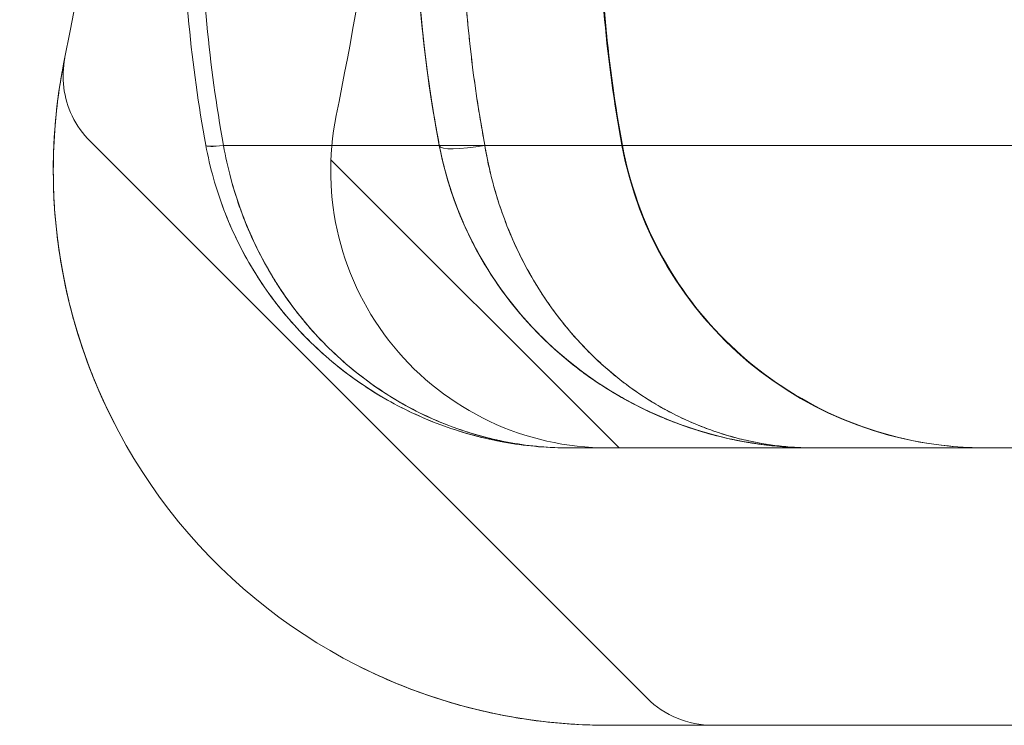
# Model space of a CAD drawing. Units: millimetres. Extents: x 9026 to 17679, y 3773 to 11808.
# Drawn here: x 13131 to 13142, y 8587 to 8595 of the extents above; entities that cross this region are included whole.
import ezdxf

# ---------------------------------------------------------------- set-up
doc = ezdxf.new("R2010")
doc.units = ezdxf.units.MM
doc.header["$LTSCALE"] = 700

# ---------------------------------------------------------------- blocks, each defined once
blk = doc.blocks.new('A$C2D8B69BD')
at = {"color": 0, "linetype": 'Continuous', "lineweight": 0}
for p, q in [((13136.22, 8555.934), (13142.244, 8549.909)), ((13140.488, 8555.889), (13139.996, 8555.889)), ((13140.488, 8555.889), (13139.996, 8555.889)), ((13140.488, 8555.889), (13191.721, 8555.889)), ((13140.488, 8555.889), (13191.721, 8555.889)), ((13141.941, 8552.617), (13138.823, 8555.734)), ((13138.823, 8555.734), (13138.823, 8555.734)), ((13147.821, 8552.617), (13141.821, 8552.617)), ((13147.821, 8549.617), (13141.821, 8549.617))]:
    blk.add_line(p, q, dxfattribs=at)
at = {"color": 0, "linetype": 'Continuous', "lineweight": 0, "extrusion": (2.06338e-16, -6.16298e-33, -1)}
blk.add_arc((-13086.933, 8566.722), 50, 166.0447, 191.4379, dxfattribs=at)
at = {"color": 0, "linetype": 'Continuous', "lineweight": 0, "extrusion": (2.06338e-16, 1.92593e-33, -1)}
blk.add_arc((-13086.933, 8566.722), 53, 180.5932, 191.4379, dxfattribs=at)
at = {"color": 0, "linetype": 'Continuous', "lineweight": 0, "extrusion": (2.06338e-16, -1.55436e-32, -1)}
blk.add_arc((-13141.821, 8555.617), 6, 270, 11.4379, dxfattribs=at)
at = {"color": 0, "linetype": 'Continuous', "lineweight": 0, "extrusion": (2.06338e-16, -7.82097e-48, -1)}
blk.add_arc((-13141.821, 8555.617), 3, 270, 11.4379, dxfattribs=at)
at = {"color": 0, "linetype": 'Continuous', "lineweight": 0}
blk.add_arc((13142.951, 8550.617), 1, 225, 270, dxfattribs=at)
at = {"color": 0, "linetype": 'Continuous', "lineweight": 0, "extrusion": (2.07158e-16, -2.92931e-19, -1)}
blk.add_ellipse((13156.713, 8558.617), major_axis=(0, 15), ratio=0.999457, start_param=-1.753631, end_param=-1.570796, dxfattribs=at)
blk.add_ellipse((13156.713, 8558.617), major_axis=(0, 15), ratio=0.999457, start_param=-1.753631, end_param=-1.570796, dxfattribs=at)
at = {"color": 0, "linetype": 'Continuous', "lineweight": 0, "extrusion": (1.19083e-16, 2.14311e-16, -1)}
blk.add_ellipse((13137.963, 8555.981), major_axis=(-0.492, -0.091), ratio=0.091652, start_param=-0.896008, end_param=0, dxfattribs=at)
blk.add_ellipse((13137.963, 8555.981), major_axis=(-0.492, -0.091), ratio=0.091652, start_param=-0.896008, end_param=0, dxfattribs=at)
at = {"color": 0, "linetype": 'Continuous', "lineweight": 0}
for centre, ratio, start_param, end_param in [((13137.963, 8555.981), 0.091694, 0.000102, 0.89665), ((13137.963, 8555.981), 0.091694, 0.000102, 0.89665), ((13137.963, 8555.98), 0.091997, 0, 0.896618), ((13137.963, 8555.98), 0.091997, 0, 0.896618)]:
    blk.add_ellipse(centre, major_axis=(-0.492, -0.091), ratio=ratio, start_param=start_param, end_param=end_param, dxfattribs=at)
at = {"color": 0, "linetype": 'Continuous', "lineweight": 0, "extrusion": (1.19192e-16, 2.1365e-16, -1)}
blk.add_ellipse((13137.963, 8555.98), major_axis=(-0.492, -0.091), ratio=0.091955, start_param=-0.895973, end_param=0, dxfattribs=at)
blk.add_ellipse((13137.963, 8555.98), major_axis=(-0.492, -0.091), ratio=0.091955, start_param=-0.895973, end_param=0, dxfattribs=at)
at = {"color": 0, "linetype": 'Continuous', "lineweight": 0, "extrusion": (2.0475e-16, 2.56257e-28, -1)}
blk.add_ellipse((13140.488, 8555.98), major_axis=(-0.491, -0.094), ratio=0.178691, start_param=-1.536662, end_param=0, dxfattribs=at)
at = {"color": 0, "linetype": 'Continuous', "lineweight": 0, "extrusion": (2.0475e-16, -2.558e-28, -1)}
blk.add_ellipse((13140.488, 8555.98), major_axis=(-0.491, -0.094), ratio=0.178691, start_param=-1.536662, end_param=0, dxfattribs=at)
at = {"color": 0, "linetype": 'Continuous', "lineweight": 0, "extrusion": (1.99068e-16, 3.80418e-17, -1)}
blk.add_ellipse((13140.488, 8555.98), major_axis=(-0.491, -0.094), ratio=0.178691, start_param=0, end_param=0.032952, dxfattribs=at)
blk.add_ellipse((13140.488, 8555.98), major_axis=(-0.491, -0.094), ratio=0.178691, start_param=0, end_param=0.032952, dxfattribs=at)
at = {"color": 0, "linetype": 'Continuous', "lineweight": 0, "extrusion": (2.0828e-16, 2.56862e-30, -1)}
blk.add_ellipse((13145.902, 8556.617), major_axis=(0, -4), ratio=0.999457, start_param=0, end_param=1.387961, dxfattribs=at)
blk.add_ellipse((13145.902, 8556.617), major_axis=(0, -4), ratio=0.999457, start_param=0, end_param=1.387961, dxfattribs=at)
at = {"color": 0, "linetype": 'Continuous', "lineweight": 0}
for points, knots in [([(13139.996, 8555.886), (13139.81, 8556.863), (13139.721, 8557.885), (13139.756, 8559.72), (13139.844, 8560.548), (13139.996, 8561.347)], [0, 0, 0, 0, 3.027985, 3.027985, 5.505682, 5.505682, 5.505682, 5.505682]), ([(13140.488, 8561.344), (13140.322, 8560.45), (13140.238, 8559.54), (13140.238, 8557.692), (13140.322, 8556.783), (13140.488, 8555.889)], [-0.00000006, -0.00000006, -0.00000006, -0.00000006, 0.002771785, 0.002771785, 0.00554363, 0.00554363, 0.00554363, 0.00554363]), ([(13140.488, 8561.344), (13140.322, 8560.45), (13140.238, 8559.54), (13140.238, 8557.692), (13140.322, 8556.783), (13140.488, 8555.889)], [-0.00000006, -0.00000006, -0.00000006, -0.00000006, 0.002771785, 0.002771785, 0.00554363, 0.00554363, 0.00554363, 0.00554363]), ([(13136.479, 8552.885), (13136.281, 8553.273), (13136.13, 8553.671), (13135.969, 8554.276), (13135.926, 8554.481), (13135.863, 8554.883), (13135.842, 8555.079), (13135.82, 8555.456), (13135.819, 8555.64), (13135.83, 8555.977), (13135.842, 8556.131), (13135.871, 8556.403), (13135.889, 8556.519), (13135.919, 8556.701), (13135.932, 8556.768), (13135.94, 8556.806)], [0, 0, 0, 0, 0.001294096, 0.001294096, 0.001941144, 0.001941144, 0.002588192, 0.002588192, 0.00323524, 0.00323524, 0.003882288, 0.003882288, 0.004529336, 0.004529336, 0.005176383, 0.005176383, 0.005176383, 0.005176383]), ([(13135.94, 8556.806), (13135.932, 8556.768), (13135.919, 8556.702), (13135.889, 8556.519), (13135.871, 8556.403), (13135.842, 8556.133), (13135.83, 8555.977), (13135.819, 8555.641), (13135.82, 8555.459), (13135.853, 8554.89), (13135.913, 8554.488), (13136.043, 8553.998), (13136.066, 8553.916), (13136.092, 8553.835)], [0.006047688, 0.006047688, 0.006047688, 0.006047688, 0.006692293, 0.006692293, 0.007336899, 0.007336899, 0.007981504, 0.007981504, 0.008626109, 0.008626109, 0.00991532, 0.00991532, 0.010174979, 0.010174979, 0.010174979, 0.010174979]), ([(13135.94, 8556.806), (13135.932, 8556.768), (13135.919, 8556.702), (13135.889, 8556.519), (13135.871, 8556.403), (13135.842, 8556.133), (13135.83, 8555.977), (13135.819, 8555.641), (13135.82, 8555.459), (13135.853, 8554.89), (13135.913, 8554.488), (13136.043, 8553.998), (13136.066, 8553.916), (13136.092, 8553.835)], [0.006047688, 0.006047688, 0.006047688, 0.006047688, 0.006692293, 0.006692293, 0.007336899, 0.007336899, 0.007981504, 0.007981504, 0.008626109, 0.008626109, 0.00991532, 0.00991532, 0.010174979, 0.010174979, 0.010174979, 0.010174979]), ([(13135.947, 8556.838), (13135.925, 8556.732), (13135.921, 8556.622), (13135.948, 8556.409), (13135.979, 8556.305), (13136.074, 8556.107), (13136.14, 8556.013), (13136.22, 8555.934)], [0, 0, 0, 0, 0.3243432, 0.3243432, 0.6428367, 0.6428367, 0.9799784, 0.9799784, 0.9799784, 0.9799784]), ([(13136.023, 8554.074), (13136.023, 8554.074), (13136.023, 8554.074), (13135.969, 8554.276), (13135.926, 8554.481), (13135.863, 8554.883), (13135.842, 8555.079), (13135.82, 8555.456), (13135.819, 8555.64), (13135.83, 8555.977), (13135.842, 8556.131), (13135.871, 8556.403), (13135.889, 8556.519), (13135.904, 8556.61), (13135.904, 8556.61), (13135.904, 8556.61)], [0.001294031, 0.001294031, 0.001294031, 0.001294031, 0.001294096, 0.001294096, 0.001941144, 0.001941144, 0.002588192, 0.002588192, 0.00323524, 0.00323524, 0.003882288, 0.003882288, 0.004529336, 0.004529336, 0.004529422, 0.004529422, 0.004529422, 0.004529422]), ([(13137.471, 8555.889), (13137.471, 8555.889), (13137.471, 8555.889), (13137.471, 8555.889), (13137.471, 8555.89), (13137.471, 8555.89), (13137.471, 8555.89)], [-0.00000006, -0.00000006, -0.00000006, -0.00000006, 0, 0, 0, 0.000001048029, 0.000001048029, 0.000001048029, 0.000001048029]), ([(13137.471, 8555.889), (13137.471, 8555.889), (13137.471, 8555.889), (13137.471, 8555.889), (13137.471, 8555.89), (13137.471, 8555.89), (13137.471, 8555.89)], [-0.00000006, -0.00000006, -0.00000006, -0.00000006, 0, 0, 0, 0.000001048029, 0.000001048029, 0.000001048029, 0.000001048029]), ([(13137.471, 8555.889), (13137.493, 8555.77), (13137.521, 8555.651), (13137.586, 8555.418), (13137.624, 8555.304), (13137.752, 8554.968), (13137.858, 8554.75), (13138.104, 8554.344), (13138.243, 8554.155), (13138.55, 8553.805), (13138.72, 8553.642), (13139.26, 8553.209), (13139.655, 8552.991), (13140.295, 8552.767), (13140.514, 8552.711), (13140.846, 8552.654), (13140.957, 8552.64), (13141.18, 8552.621), (13141.294, 8552.617), (13141.404, 8552.617)], [-0.00000006, -0.00000006, -0.00000006, -0.00000006, 0.000363766, 0.000363766, 0.000727592, 0.000727592, 0.001455245, 0.001455245, 0.002182897, 0.002182897, 0.00291055, 0.00291055, 0.004365854, 0.004365854, 0.005093507, 0.005093507, 0.005457333, 0.005457333, 0.005821159, 0.005821159, 0.005821159, 0.005821159]), ([(13141.404, 8552.617), (13141.294, 8552.617), (13141.181, 8552.621), (13140.959, 8552.64), (13140.849, 8552.654), (13140.52, 8552.709), (13140.304, 8552.764), (13139.879, 8552.912), (13139.67, 8553.005), (13139.274, 8553.223), (13139.085, 8553.35), (13138.724, 8553.639), (13138.553, 8553.802), (13138.245, 8554.152), (13138.106, 8554.341), (13137.86, 8554.748), (13137.753, 8554.966), (13137.624, 8555.303), (13137.586, 8555.417), (13137.521, 8555.65), (13137.493, 8555.771), (13137.471, 8555.889)], [-0.000013839, -0.000013839, -0.000013839, -0.000013839, 0.000349643, 0.000349643, 0.000713125, 0.000713125, 0.00144009, 0.00144009, 0.002167055, 0.002167055, 0.00289402, 0.00289402, 0.003620985, 0.003620985, 0.004347949, 0.004347949, 0.005074914, 0.005074914, 0.005438397, 0.005438397, 0.005801879, 0.005801879, 0.005801879, 0.005801879]), ([(13141.404, 8552.617), (13141.294, 8552.617), (13141.181, 8552.621), (13140.959, 8552.64), (13140.849, 8552.654), (13140.52, 8552.709), (13140.304, 8552.764), (13139.879, 8552.912), (13139.67, 8553.005), (13139.274, 8553.223), (13139.085, 8553.35), (13138.724, 8553.639), (13138.553, 8553.802), (13138.245, 8554.152), (13138.106, 8554.341), (13137.86, 8554.748), (13137.753, 8554.966), (13137.624, 8555.303), (13137.586, 8555.417), (13137.521, 8555.65), (13137.493, 8555.771), (13137.471, 8555.889)], [-0.000013839, -0.000013839, -0.000013839, -0.000013839, 0.000349643, 0.000349643, 0.000713125, 0.000713125, 0.00144009, 0.00144009, 0.002167055, 0.002167055, 0.00289402, 0.00289402, 0.003620985, 0.003620985, 0.004347949, 0.004347949, 0.005074914, 0.005074914, 0.005438397, 0.005438397, 0.005801879, 0.005801879, 0.005801879, 0.005801879]), ([(13137.662, 8555.889), (13137.662, 8555.889), (13137.662, 8555.889), (13137.662, 8555.889), (13137.662, 8555.889), (13137.662, 8555.888), (13137.662, 8555.888)], [-0.00000006, -0.00000006, -0.00000006, -0.00000006, 0, 0, 0, 0.000001152978, 0.000001152978, 0.000001152978, 0.000001152978]), ([(13137.662, 8555.888), (13137.662, 8555.888), (13137.662, 8555.889), (13137.662, 8555.889), (13137.662, 8555.889), (13137.662, 8555.889), (13137.662, 8555.889)], [0, 0, 0, 0, 0.000001141399, 0.000001141399, 0.000001141399, 0.000001201399, 0.000001201399, 0.000001201399, 0.000001201399]), ([(13137.662, 8555.889), (13137.662, 8555.889), (13137.662, 8555.889), (13137.662, 8555.889), (13137.662, 8555.889), (13137.662, 8555.888), (13137.662, 8555.888)], [-0.00000006, -0.00000006, -0.00000006, -0.00000006, 0, 0, 0, 0.000001152978, 0.000001152978, 0.000001152978, 0.000001152978]), ([(13137.662, 8555.888), (13137.662, 8555.888), (13137.662, 8555.889), (13137.662, 8555.889), (13137.662, 8555.889), (13137.662, 8555.889), (13137.662, 8555.889)], [0, 0, 0, 0, 0.000001141399, 0.000001141399, 0.000001141399, 0.000001201399, 0.000001201399, 0.000001201399, 0.000001201399]), ([(13141.404, 8552.617), (13141.299, 8552.617), (13141.192, 8552.621), (13140.981, 8552.64), (13140.877, 8552.654), (13140.564, 8552.709), (13140.359, 8552.764), (13139.954, 8552.912), (13139.756, 8553.004), (13139.378, 8553.223), (13139.198, 8553.349), (13138.854, 8553.637), (13138.692, 8553.8), (13138.398, 8554.151), (13138.266, 8554.34), (13138.032, 8554.747), (13137.93, 8554.965), (13137.767, 8555.414), (13137.705, 8555.647), (13137.662, 8555.888)], [-0.000013839, -0.000013839, -0.000013839, -0.000013839, 0.000349848, 0.000349848, 0.000713536, 0.000713536, 0.001440912, 0.001440912, 0.002168288, 0.002168288, 0.002895663, 0.002895663, 0.003623039, 0.003623039, 0.004350415, 0.004350415, 0.00507779, 0.00507779, 0.005805166, 0.005805166, 0.005805166, 0.005805166]), ([(13137.662, 8555.888), (13137.704, 8555.647), (13137.767, 8555.415), (13137.929, 8554.967), (13138.03, 8554.749), (13138.264, 8554.342), (13138.396, 8554.154), (13138.688, 8553.803), (13138.85, 8553.641), (13139.364, 8553.208), (13139.741, 8552.99), (13140.35, 8552.767), (13140.558, 8552.71), (13140.874, 8552.654), (13140.979, 8552.64), (13141.192, 8552.621), (13141.299, 8552.617), (13141.404, 8552.617)], [0, 0, 0, 0, 0.000728112, 0.000728112, 0.001456225, 0.001456225, 0.002184337, 0.002184337, 0.002912449, 0.002912449, 0.004368674, 0.004368674, 0.005096786, 0.005096786, 0.005460842, 0.005460842, 0.005824898, 0.005824898, 0.005824898, 0.005824898]), ([(13137.662, 8555.888), (13137.704, 8555.647), (13137.767, 8555.415), (13137.929, 8554.967), (13138.03, 8554.749), (13138.264, 8554.342), (13138.396, 8554.154), (13138.688, 8553.803), (13138.85, 8553.641), (13139.364, 8553.208), (13139.741, 8552.99), (13140.35, 8552.767), (13140.558, 8552.71), (13140.874, 8552.654), (13140.979, 8552.64), (13141.192, 8552.621), (13141.299, 8552.617), (13141.404, 8552.617)], [0, 0, 0, 0, 0.000728112, 0.000728112, 0.001456225, 0.001456225, 0.002184337, 0.002184337, 0.002912449, 0.002912449, 0.004368674, 0.004368674, 0.005096786, 0.005096786, 0.005460842, 0.005460842, 0.005824898, 0.005824898, 0.005824898, 0.005824898]), ([(13141.404, 8552.617), (13141.299, 8552.617), (13141.192, 8552.621), (13140.981, 8552.64), (13140.877, 8552.654), (13140.564, 8552.709), (13140.359, 8552.764), (13139.954, 8552.912), (13139.756, 8553.004), (13139.378, 8553.223), (13139.198, 8553.349), (13138.854, 8553.637), (13138.692, 8553.8), (13138.398, 8554.151), (13138.266, 8554.34), (13138.032, 8554.747), (13137.93, 8554.965), (13137.767, 8555.414), (13137.705, 8555.647), (13137.662, 8555.888)], [-0.000013839, -0.000013839, -0.000013839, -0.000013839, 0.000349848, 0.000349848, 0.000713536, 0.000713536, 0.001440912, 0.001440912, 0.002168288, 0.002168288, 0.002895663, 0.002895663, 0.003623039, 0.003623039, 0.004350415, 0.004350415, 0.00507779, 0.00507779, 0.005805166, 0.005805166, 0.005805166, 0.005805166]), ([(13138.833, 8555.889), (13138.868, 8555.889), (13139.289, 8555.889), (13139.676, 8555.889), (13139.996, 8555.889)], [0.1685811, 0.1685811, 0.1685811, 0.1685811, 0.182441, 0.3386943, 0.3386943, 0.3386943, 0.3386943]), ([(13138.833, 8555.889), (13138.868, 8555.889), (13139.289, 8555.889), (13139.676, 8555.889), (13139.996, 8555.889)], [0.1685811, 0.1685811, 0.1685811, 0.1685811, 0.182441, 0.3386943, 0.3386943, 0.3386943, 0.3386943]), ([(13143.726, 8552.629), (13143.62, 8552.637), (13143.515, 8552.649), (13143.2, 8552.696), (13142.993, 8552.744), (13142.377, 8552.936), (13141.971, 8553.132), (13141.226, 8553.667), (13140.877, 8554.014), (13140.457, 8554.638), (13140.333, 8554.865), (13140.179, 8555.234), (13140.133, 8555.36), (13140.075, 8555.555), (13140.057, 8555.621), (13140.024, 8555.754), (13140.009, 8555.822), (13139.996, 8555.889)], [0.000401274, 0.000401274, 0.000401274, 0.000401274, 0.000815207, 0.000815207, 0.001643072, 0.001643072, 0.003298802, 0.003298802, 0.004954532, 0.004954532, 0.005782397, 0.005782397, 0.00619633, 0.00619633, 0.006403296, 0.006403296, 0.006610262, 0.006610262, 0.006610262, 0.006610262]), ([(13144.045, 8552.617), (13143.939, 8552.617), (13143.832, 8552.621), (13143.62, 8552.637), (13143.515, 8552.649), (13143.2, 8552.696), (13142.993, 8552.744), (13142.377, 8552.936), (13141.971, 8553.132), (13141.226, 8553.667), (13140.877, 8554.014), (13140.457, 8554.638), (13140.333, 8554.865), (13140.179, 8555.234), (13140.133, 8555.36), (13140.075, 8555.555), (13140.057, 8555.621), (13140.024, 8555.754), (13140.009, 8555.822), (13139.996, 8555.889)], [-0.000012659, -0.000012659, -0.000012659, -0.000012659, 0.000401274, 0.000401274, 0.000815207, 0.000815207, 0.001643072, 0.001643072, 0.003298802, 0.003298802, 0.004954532, 0.004954532, 0.005782397, 0.005782397, 0.00619633, 0.00619633, 0.006403296, 0.006403296, 0.006610262, 0.006610262, 0.006610262, 0.006610262]), ([(13143.594, 8552.64), (13143.448, 8552.656), (13143.301, 8552.68), (13143.047, 8552.734), (13142.939, 8552.762), (13142.811, 8552.8), (13142.791, 8552.806), (13142.71, 8552.832), (13142.65, 8552.853), (13142.41, 8552.941), (13142.232, 8553.02), (13141.811, 8553.245), (13141.571, 8553.406), (13141.147, 8553.764), (13140.958, 8553.955), (13140.642, 8554.352), (13140.508, 8554.553), (13140.213, 8555.105), (13140.073, 8555.488), (13139.996, 8555.886)], [0, 0, 0, 0, 0.581613, 0.581613, 1.017686, 1.017686, 1.099413, 1.099413, 1.344629, 1.344629, 2.081285, 2.081285, 3.135846, 3.135846, 4.065163, 4.065163, 4.857079, 4.857079, 6.088746, 6.088746, 6.088746, 6.088746]), ([(13143.483, 8552.654), (13142.885, 8552.734), (13142.285, 8552.946), (13141.504, 8553.456), (13141.271, 8553.645), (13140.885, 8554.041), (13140.723, 8554.239), (13140.459, 8554.639), (13140.35, 8554.837), (13140.143, 8555.308), (13140.053, 8555.593), (13139.996, 8555.886)], [0, 0, 0, 0, 2.373762, 2.373762, 3.43974, 3.43974, 4.302189, 4.302189, 5.026982, 5.026982, 5.933939, 5.933939, 5.933939, 5.933939]), ([(13140.488, 8555.889), (13140.51, 8555.754), (13140.539, 8555.62), (13140.608, 8555.361), (13140.648, 8555.235), (13140.783, 8554.866), (13140.892, 8554.64), (13141.26, 8554.016), (13141.566, 8553.669), (13142.055, 8553.269), (13142.223, 8553.154), (13142.57, 8552.958), (13142.749, 8552.876), (13143.113, 8552.746), (13143.298, 8552.697), (13143.67, 8552.633), (13143.858, 8552.617), (13144.045, 8552.617)], [-0.00000006, -0.00000006, -0.00000006, -0.00000006, 0.00041751, 0.00041751, 0.00083508, 0.00083508, 0.00167022, 0.00167022, 0.003340499, 0.003340499, 0.004175639, 0.004175639, 0.005010779, 0.005010779, 0.005845919, 0.005845919, 0.006681058, 0.006681058, 0.006681058, 0.006681058]), ([(13141.977, 8555.889), (13142.055, 8555.464), (13142.206, 8555.047), (13142.623, 8554.298), (13142.893, 8553.956), (13143.519, 8553.382), (13143.883, 8553.142), (13144.659, 8552.794), (13145.079, 8552.681), (13145.638, 8552.624), (13145.774, 8552.617), (13145.91, 8552.617)], [0, 0, 0, 0, 1.297172, 1.297172, 2.571258, 2.571258, 3.846349, 3.846349, 5.120897, 5.120897, 5.529717, 5.529717, 5.529717, 5.529717]), ([(13141.977, 8555.889), (13142.055, 8555.464), (13142.206, 8555.046), (13142.623, 8554.298), (13142.893, 8553.956), (13143.519, 8553.382), (13143.883, 8553.142), (13144.658, 8552.794), (13145.079, 8552.681), (13145.637, 8552.624), (13145.774, 8552.617), (13145.91, 8552.617)], [0, 0, 0, 0, 1.297327, 1.297327, 2.571276, 2.571276, 3.84601, 3.84601, 5.120635, 5.120635, 5.529671, 5.529671, 5.529671, 5.529671]), ([(13140.574, 8555.491), (13140.608, 8555.361), (13140.648, 8555.235), (13140.783, 8554.866), (13140.892, 8554.64), (13141.015, 8554.432)], [0.00041751, 0.00041751, 0.00041751, 0.00041751, 0.00083508, 0.00083508, 0.00167022, 0.00167022, 0.00167022, 0.00167022]), ([(13140.477, 8549.769), (13140.241, 8549.823), (13140.007, 8549.892), (13139.775, 8549.976), (13139.775, 8549.976), (13139.775, 8549.976)], [0.0015000902, 0.0015000902, 0.0015000902, 0.0015000902, 0.0022500086, 0.0022500086, 0.002250083, 0.002250083, 0.002250083, 0.002250083]), ([(13140.477, 8549.769), (13140.241, 8549.823), (13140.007, 8549.892), (13139.775, 8549.976), (13139.775, 8549.976), (13139.775, 8549.976)], [0.0015000962, 0.0015000962, 0.0015000962, 0.0015000962, 0.0022500086, 0.0022500086, 0.0022500826, 0.0022500826, 0.0022500826, 0.0022500826]), ([(13140.47, 8549.771), (13140.47, 8549.771), (13140.47, 8549.771), (13140.704, 8549.716), (13140.941, 8549.677), (13141.395, 8549.627), (13141.614, 8549.617), (13141.821, 8549.617)], [0.001498013, 0.001498013, 0.001498013, 0.001498013, 0.001498103, 0.001498103, 0.002247155, 0.002247155, 0.002996206, 0.002996206, 0.002996206, 0.002996206]), ([(13140.47, 8549.771), (13140.47, 8549.771), (13140.47, 8549.771), (13140.704, 8549.716), (13140.941, 8549.677), (13141.395, 8549.627), (13141.614, 8549.617), (13141.821, 8549.617)], [0.001498013, 0.001498013, 0.001498013, 0.001498013, 0.001498103, 0.001498103, 0.002247155, 0.002247155, 0.002996206, 0.002996206, 0.002996206, 0.002996206]), ([(13141.821, 8549.617), (13141.614, 8549.617), (13141.396, 8549.627), (13140.946, 8549.676), (13140.712, 8549.715), (13140.477, 8549.769), (13140.477, 8549.769), (13140.477, 8549.769)], [0, 0, 0, 0, 0.000750003, 0.000750003, 0.001500006, 0.001500006, 0.00150009, 0.00150009, 0.00150009, 0.00150009]), ([(13141.821, 8549.617), (13141.614, 8549.617), (13141.396, 8549.627), (13140.946, 8549.676), (13140.712, 8549.715), (13140.477, 8549.769), (13140.477, 8549.769), (13140.477, 8549.769)], [0, 0, 0, 0, 0.000750003, 0.000750003, 0.001500006, 0.001500006, 0.001500096, 0.001500096, 0.001500096, 0.001500096])]:
    blk.add_open_spline(points, degree=3, knots=knots, dxfattribs=at)
for points, weights in [([(13139.738, 8558.617), (13139.738, 8557.701), (13139.824, 8556.789), (13139.996, 8555.889)], [1, 0.997216215581, 0.997216215581, 1]), ([(13139.738, 8558.617), (13139.738, 8557.701), (13139.824, 8556.789), (13139.996, 8555.889)], [1, 0.997216215581, 0.997216215581, 1]), ([(13140.488, 8555.889), (13140.321, 8556.789), (13140.238, 8557.701), (13140.238, 8558.617)], [1, 0.997216215581, 0.997216215581, 1]), ([(13139.996, 8555.889), (13140.374, 8553.906), (13141.969, 8552.617), (13144.045, 8552.617)], [1, 0.845804076524, 0.845804076524, 1]), ([(13139.996, 8555.889), (13140.374, 8553.906), (13141.969, 8552.617), (13144.045, 8552.617)], [1, 0.845804076524, 0.845804076524, 1]), ([(13144.045, 8552.617), (13142.221, 8552.617), (13140.819, 8553.906), (13140.488, 8555.889)], [1, 0.845804076524, 0.845804076524, 1]), ([(13144.045, 8552.617), (13142.221, 8552.617), (13140.819, 8553.906), (13140.488, 8555.889)], [1, 0.845804076524, 0.845804076524, 1])]:
    blk.add_rational_spline(points, weights, degree=3, dxfattribs=at)
for points in [[(13139.996, 8555.886), (13139.827, 8556.774), (13139.738, 8557.699), (13139.738, 8558.617)], [(13137.471, 8555.89), (13137.311, 8556.757), (13137.227, 8557.639), (13137.221, 8558.522)], [(13137.471, 8555.89), (13137.311, 8556.757), (13137.227, 8557.639), (13137.221, 8558.522)], [(13137.221, 8558.522), (13137.227, 8557.639), (13137.311, 8556.757), (13137.471, 8555.89)], [(13137.662, 8555.889), (13137.505, 8556.756), (13137.422, 8557.639), (13137.416, 8558.525)], [(13137.662, 8555.889), (13137.505, 8556.756), (13137.422, 8557.639), (13137.416, 8558.525)], [(13137.416, 8558.524), (13137.422, 8557.639), (13137.504, 8556.755), (13137.662, 8555.889)], [(13137.416, 8558.524), (13137.422, 8557.639), (13137.504, 8556.755), (13137.662, 8555.889)], [(13141.727, 8558.499), (13141.734, 8557.625), (13141.818, 8556.748), (13141.977, 8555.889)], [(13141.727, 8558.484), (13141.735, 8557.615), (13141.819, 8556.744), (13141.977, 8555.889)], [(13139.901, 8556.445), (13139.809, 8557.058), (13139.755, 8557.679), (13139.741, 8558.306)], [(13139.896, 8556.477), (13139.807, 8557.076), (13139.755, 8557.682), (13139.742, 8558.293)], [(13135.904, 8556.61), (13135.919, 8556.701), (13135.932, 8556.768), (13135.94, 8556.806)], [(13139.996, 8555.889), (13139.959, 8556.084), (13139.926, 8556.281), (13139.896, 8556.477)], [(13139.996, 8555.889), (13139.961, 8556.074), (13139.929, 8556.259), (13139.901, 8556.445)], [(13137.662, 8555.889), (13138.079, 8555.889), (13138.469, 8555.889), (13138.833, 8555.889)], [(13137.662, 8555.889), (13138.079, 8555.889), (13138.469, 8555.889), (13138.833, 8555.889)], [(13139.996, 8555.889), (13139.996, 8555.889), (13139.996, 8555.889), (13139.996, 8555.889)], [(13139.996, 8555.889), (13139.996, 8555.889), (13139.996, 8555.889), (13139.996, 8555.889)], [(13140.488, 8555.889), (13140.51, 8555.754), (13140.539, 8555.62), (13140.574, 8555.491)], [(13141.015, 8554.432), (13141.26, 8554.016), (13141.566, 8553.669), (13141.892, 8553.402)], [(13136.479, 8552.885), (13136.281, 8553.273), (13136.13, 8553.671), (13136.023, 8554.074)], [(13136.092, 8553.835), (13136.192, 8553.512), (13136.321, 8553.194), (13136.479, 8552.885)], [(13136.092, 8553.835), (13136.192, 8553.512), (13136.321, 8553.194), (13136.479, 8552.885)], [(13141.892, 8553.402), (13142.055, 8553.269), (13142.223, 8553.154), (13142.396, 8553.056)], [(13142.396, 8553.056), (13142.57, 8552.958), (13142.749, 8552.876), (13142.931, 8552.811)], [(13142.931, 8552.811), (13143.113, 8552.746), (13143.298, 8552.697), (13143.484, 8552.665)], [(13141.404, 8552.617), (13141.554, 8552.617), (13141.692, 8552.617), (13141.821, 8552.617)], [(13141.404, 8552.617), (13141.554, 8552.617), (13141.692, 8552.617), (13141.821, 8552.617)], [(13143.484, 8552.665), (13143.67, 8552.633), (13143.858, 8552.617), (13144.045, 8552.617)], [(13144.045, 8552.617), (13143.939, 8552.617), (13143.832, 8552.621), (13143.726, 8552.629)], [(13139.09, 8550.274), (13139.538, 8550.045), (13140.001, 8549.879), (13140.47, 8549.771)], [(13139.09, 8550.274), (13139.538, 8550.045), (13140.001, 8549.879), (13140.47, 8549.771)], [(13139.775, 8549.976), (13139.544, 8550.06), (13139.314, 8550.16), (13139.09, 8550.274)], [(13139.775, 8549.976), (13139.544, 8550.06), (13139.314, 8550.16), (13139.09, 8550.274)]]:
    blk.add_open_spline(points, degree=3, dxfattribs=at)

msp = doc.modelspace()

# ---------------------------------------------------------------- block references
msp.add_blockref('A$C2D8B69BD', (-4.311, 37.417))

doc.saveas('drawing.dxf')
